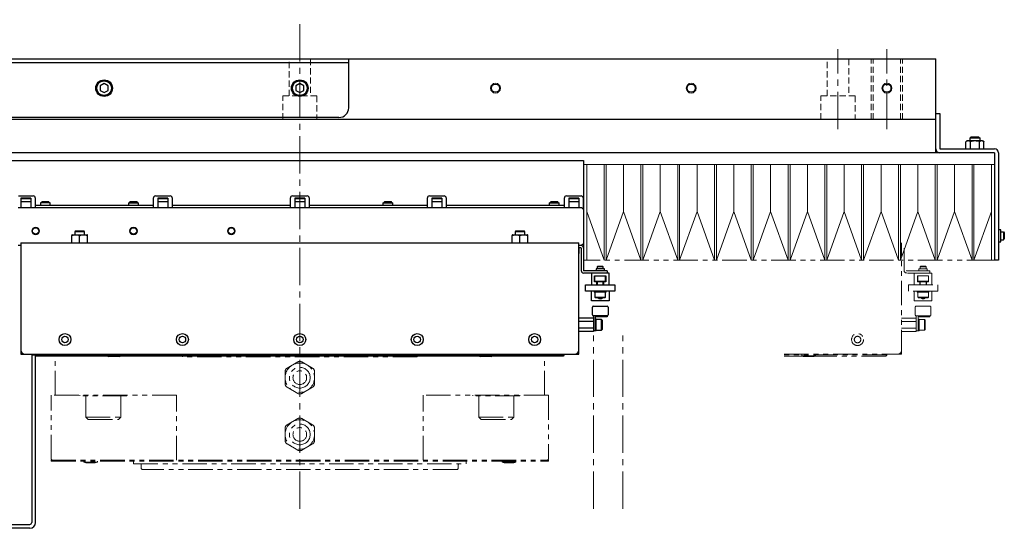
# Model space of a CAD drawing. Extents: x -4978 to -2486, y -3096 to -1132.
# Drawn here: x -3900 to -3397, y -1392 to -1132 of the extents above; entities that cross this region are included whole.
import ezdxf

# ---------------------------------------------------------------- set-up
doc = ezdxf.new("R2010")
doc.units = 0
doc.header["$MEASUREMENT"] = 0
for name, pattern in [('CENTER2', [28.575, 19.05, -3.175, 3.175, -3.175]), ('HIDDEN2', [4.7625, 3.175, -1.5875]), ('PHANTOM', [2.5, 1.25, -0.25, 0.25, -0.25, 0.25, -0.25])]:
    doc.linetypes.add(name, pattern=pattern)
for name, color, linetype, lineweight in [('中心線', 7, 'CENTER2', 9), ('二点鎖線', 7, 'PHANTOM', 5), ('実線', 7, 'CONTINUOUS', 25), ('破線', 7, 'HIDDEN2', 15), ('細線', 7, 'CONTINUOUS', 13)]:
    doc.layers.add(name, color=color, linetype=linetype, lineweight=lineweight)

msp = doc.modelspace()

# ---------------------------------------------------------------- linework, layer by layer
at = {"layer": '中心線'}
for p, q in [((-3757.27, -1382.41), (-3757.27, -1132.41)), ((-3482.27, -1188.41), (-3482.27, -1147.41)), ((-3457.27, -1188.41), (-3457.27, -1147.41)), ((-3607.27, -1382.41), (-3607.27, -1293.77)), ((-3592.27, -1382.41), (-3592.27, -1293.77))]:
    msp.add_line(p, q, dxfattribs=at)
at = {"layer": '二点鎖線', "ltscale": 10}
for p, q in [((-3449.77, -1303.41), (-3449.77, -1246.41)), ((-3448.47, -1249.21), (-3448.47, -1260.61)), ((-3403.87, -1255.41), (-3610.67, -1255.41)), ((-3435.27, -1260.71), (-3447.17, -1260.71)), ((-3434.27, -1261.91), (-3447.17, -1261.91)), ((-3443.27, -1261.91), (-3443.27, -1267.91)), ((-3440.89, -1259.71), (-3440.89, -1260.71)), ((-3436.64, -1259.71), (-3440.89, -1259.71)), ((-3440, -1258.41), (-3440.27, -1258.68)), ((-3440.27, -1258.68), (-3440.27, -1259.71)), ((-3437.27, -1258.68), (-3440.27, -1258.68)), ((-3440, -1258.41), (-3437.54, -1258.41)), ((-3437.27, -1258.68), (-3437.54, -1258.41)), ((-3437.27, -1259.71), (-3437.27, -1258.68)), ((-3436.64, -1260.71), (-3436.64, -1259.71)), ((-3435.27, -1260.71), (-3435.27, -1261.91)), ((-3434.27, -1267.91), (-3434.27, -1261.91)), ((-3446.27, -1271.11), (-3446.27, -1267.91)), ((-3446.27, -1267.91), (-3431.27, -1267.91)), ((-3441.62, -1263.41), (-3435.92, -1263.41)), ((-3441.62, -1266.41), (-3441.62, -1263.41)), ((-3435.92, -1266.41), (-3441.62, -1266.41)), ((-3441.52, -1266.41), (-3441.52, -1263.41)), ((-3441.52, -1266.11), (-3441.22, -1266.41)), ((-3441.52, -1266.11), (-3436.02, -1266.11)), ((-3440.47, -1267.91), (-3440.47, -1266.41)), ((-3440.27, -1266.41), (-3440.27, -1267.91)), ((-3437.27, -1267.91), (-3437.27, -1266.41)), ((-3437.07, -1266.41), (-3437.07, -1267.91)), ((-3436.32, -1266.41), (-3436.02, -1266.11)), ((-3436.02, -1266.41), (-3436.02, -1263.41)), ((-3435.92, -1263.41), (-3435.92, -1266.41)), ((-3431.27, -1267.91), (-3431.27, -1271.11)), ((-3431.27, -1271.11), (-3446.27, -1271.11)), ((-3443.27, -1276.11), (-3443.27, -1271.11)), ((-3441.77, -1271.11), (-3441.77, -1271.61)), ((-3435.77, -1271.61), (-3441.77, -1271.61)), ((-3441.52, -1271.61), (-3441.52, -1274.31)), ((-3436.02, -1274.31), (-3436.02, -1271.61)), ((-3435.77, -1271.61), (-3435.77, -1271.11)), ((-3434.27, -1271.11), (-3434.27, -1276.11)), ((-3434.27, -1276.11), (-3443.27, -1276.11)), ((-3441.52, -1274.31), (-3441.22, -1274.61)), ((-3441.52, -1274.31), (-3436.02, -1274.31)), ((-3436.32, -1274.61), (-3441.22, -1274.61)), ((-3436.32, -1274.61), (-3436.02, -1274.31)), ((-3442.77, -1283.31), (-3442.77, -1279.31)), ((-3442.27, -1278.81), (-3435.27, -1278.81)), ((-3434.77, -1279.31), (-3434.77, -1283.31)), ((-3442.27, -1284.94), (-3449.77, -1284.94)), ((-3442.27, -1286.67), (-3449.77, -1286.67)), ((-3442.27, -1283.81), (-3442.27, -1291.87)), ((-3435.27, -1283.81), (-3442.27, -1283.81)), ((-3435.27, -1284.31), (-3441.27, -1284.31)), ((-3441.27, -1284.31), (-3441.27, -1291.41)), ((-3440.77, -1285.41), (-3441.27, -1285.41)), ((-3440.77, -1291.41), (-3440.77, -1285.41)), ((-3438.07, -1285.66), (-3440.77, -1285.66)), ((-3437.77, -1285.96), (-3438.07, -1285.66)), ((-3438.07, -1291.16), (-3438.07, -1285.66)), ((-3437.77, -1285.96), (-3437.77, -1290.86)), ((-3435.27, -1283.81), (-3435.27, -1284.31)), ((-3442.27, -1290.14), (-3449.77, -1290.14)), ((-3442.27, -1291.87), (-3449.77, -1291.87)), ((-3440.77, -1291.41), (-3442.27, -1291.41)), ((-3440.77, -1291.16), (-3438.07, -1291.16)), ((-3438.07, -1291.16), (-3437.77, -1290.86)), ((-3882.27, -1324.41), (-3882.27, -1304.41)), ((-3882.27, -1304.41), (-3817.27, -1304.41)), ((-3817.27, -1304.41), (-3817.27, -1304.71)), ((-3697.27, -1304.71), (-3817.27, -1304.71)), ((-3758.27, -1307.33), (-3763.76, -1310.51)), ((-3756.27, -1307.33), (-3750.77, -1310.51)), ((-3697.27, -1304.41), (-3697.27, -1304.71)), ((-3632.27, -1304.41), (-3697.27, -1304.41)), ((-3632.27, -1324.41), (-3632.27, -1304.41)), ((-3509.77, -1303.41), (-3449.77, -1303.41)), ((-3457.27, -1303.81), (-3509.77, -1303.81)), ((-3500.42, -1304.41), (-3509.77, -1304.41)), ((-3500.77, -1303.81), (-3500.77, -1304.21)), ((-3500.77, -1304.21), (-3500.07, -1304.61)), ((-3500.77, -1304.21), (-3493.77, -1304.21)), ((-3494.46, -1304.61), (-3500.07, -1304.61)), ((-3494.46, -1304.61), (-3493.77, -1304.21)), ((-3457.77, -1304.41), (-3494.11, -1304.41)), ((-3493.77, -1304.21), (-3493.77, -1303.81)), ((-3457.27, -1303.91), (-3457.77, -1304.41)), ((-3457.27, -1303.41), (-3457.27, -1303.91)), ((-3764.76, -1318.57), (-3764.76, -1312.24)), ((-3749.77, -1318.57), (-3749.77, -1312.24)), ((-3763.76, -1320.3), (-3758.27, -1323.48)), ((-3756.27, -1323.48), (-3750.77, -1320.3)), ((-3884.27, -1357.11), (-3884.27, -1324.41)), ((-3820.27, -1324.41), (-3884.27, -1324.41)), ((-3869.67, -1324.71), (-3869.67, -1324.41)), ((-3845.67, -1324.71), (-3869.67, -1324.71)), ((-3866.67, -1335.51), (-3866.67, -1324.71)), ((-3848.67, -1335.51), (-3848.67, -1324.71)), ((-3845.67, -1324.71), (-3845.67, -1324.41)), ((-3820.27, -1357.61), (-3820.27, -1324.41)), ((-3630.27, -1324.41), (-3694.27, -1324.41)), ((-3694.27, -1357.61), (-3694.27, -1324.41)), ((-3668.86, -1324.71), (-3668.86, -1324.41)), ((-3644.86, -1324.71), (-3668.86, -1324.71)), ((-3665.86, -1335.51), (-3665.86, -1324.71)), ((-3647.86, -1335.51), (-3647.86, -1324.71)), ((-3644.86, -1324.71), (-3644.86, -1324.41)), ((-3630.27, -1324.41), (-3630.27, -1357.11)), ((-3866.67, -1335.51), (-3848.67, -1335.51)), ((-3866.67, -1335.51), (-3865.47, -1336.71)), ((-3865.47, -1336.71), (-3849.87, -1336.71)), ((-3848.67, -1335.51), (-3849.87, -1336.71)), ((-3758.27, -1336.33), (-3763.76, -1339.51)), ((-3756.27, -1336.33), (-3750.77, -1339.51)), ((-3665.86, -1335.51), (-3647.86, -1335.51)), ((-3665.86, -1335.51), (-3664.66, -1336.71)), ((-3664.66, -1336.71), (-3649.06, -1336.71)), ((-3647.86, -1335.51), (-3649.06, -1336.71)), ((-3764.76, -1347.57), (-3764.76, -1341.24)), ((-3749.77, -1347.57), (-3749.77, -1341.24)), ((-3763.76, -1349.3), (-3758.27, -1352.48)), ((-3756.27, -1352.48), (-3750.77, -1349.3)), ((-3884.27, -1357.11), (-3883.77, -1357.61)), ((-3884.27, -1357.61), (-3630.27, -1357.61)), ((-3884.27, -1358.11), (-3884.27, -1357.61)), ((-3884.27, -1358.11), (-3630.27, -1358.11)), ((-3867.72, -1358.61), (-3867.72, -1358.11)), ((-3860.72, -1358.61), (-3860.72, -1358.11)), ((-3842.27, -1359.41), (-3842.27, -1358.11)), ((-3672.27, -1359.41), (-3672.27, -1358.11)), ((-3653.81, -1358.61), (-3653.81, -1358.11)), ((-3646.81, -1358.61), (-3646.81, -1358.11)), ((-3630.27, -1357.11), (-3630.77, -1357.61)), ((-3630.27, -1358.11), (-3630.27, -1357.61)), ((-3867.72, -1358.61), (-3866.67, -1358.91)), ((-3860.72, -1358.61), (-3867.72, -1358.61)), ((-3861.77, -1358.91), (-3866.67, -1358.91)), ((-3860.72, -1358.61), (-3861.77, -1358.91)), ((-3842.27, -1359.41), (-3672.27, -1359.41)), ((-3838.27, -1359.81), (-3838.27, -1361.91)), ((-3838.27, -1361.91), (-3837.77, -1362.41)), ((-3676.77, -1362.41), (-3837.77, -1362.41)), ((-3676.27, -1361.91), (-3676.77, -1362.41)), ((-3676.27, -1361.91), (-3676.27, -1359.81)), ((-3646.81, -1358.61), (-3653.81, -1358.61)), ((-3653.81, -1358.61), (-3652.76, -1358.91)), ((-3647.86, -1358.91), (-3652.76, -1358.91)), ((-3646.81, -1358.61), (-3647.86, -1358.91))]:
    msp.add_line(p, q, dxfattribs=at)
for centre, radius in [((-3472.27, -1295.91), 3.05), ((-3472.27, -1295.91), 1.65), ((-3757.27, -1315.41), 7.5), ((-3757.27, -1315.41), 5.3), ((-3757.27, -1315.41), 3.5), ((-3757.27, -1344.41), 7.5), ((-3757.27, -1344.41), 5.3), ((-3757.27, -1344.41), 3.5)]:
    msp.add_circle(centre, radius, dxfattribs=at)
for centre, radius, start, end in [((-3447.17, -1260.61), 1.3, 180, 270), ((-3447.17, -1260.61), 0.1, 180, 270), ((-3438.77, -1273.61), 1.5, 221.8103, 318.1897), ((-3442.27, -1279.31), 0.5, 90, 180), ((-3435.27, -1279.31), 0.5, 0, 90), ((-3442.27, -1283.31), 0.5, 180, 270), ((-3435.27, -1283.31), 0.5, 270, 0), ((-3451.77, -1301.41), 2, 270, 0), ((-3757.27, -1309.07), 2, 60, 120), ((-3762.76, -1312.24), 2, 120, 180), ((-3751.77, -1312.24), 2, 0, 60), ((-3762.76, -1318.57), 2, 180, 240), ((-3751.77, -1318.57), 2, 300, 0), ((-3757.27, -1321.75), 2, 240, 300), ((-3757.27, -1338.07), 2, 60, 120), ((-3762.76, -1341.24), 2, 120, 180), ((-3751.77, -1341.24), 2, 0, 60), ((-3762.76, -1347.57), 2, 180, 240), ((-3751.77, -1347.57), 2, 300, 0), ((-3757.27, -1350.75), 2, 240, 300), ((-3838.67, -1359.81), 0.4, 0, 90), ((-3675.87, -1359.81), 0.4, 90, 180)]:
    msp.add_arc(centre, radius, start, end, dxfattribs=at)
at = {"layer": '実線'}
for p, q in [((-4252.27, -1152.41), (-3432.27, -1152.41)), ((-3732.27, -1154.41), (-4252.27, -1154.41)), ((-3732.27, -1177.41), (-3732.27, -1152.41)), ((-3432.27, -1200.41), (-3432.27, -1152.41)), ((-3857.27, -1165.1), (-3859.27, -1166.25)), ((-3859.27, -1166.25), (-3859.27, -1168.56)), ((-3855.27, -1166.25), (-3857.27, -1165.1)), ((-3855.27, -1168.56), (-3855.27, -1166.25)), ((-3757.27, -1165.1), (-3759.27, -1166.25)), ((-3759.27, -1166.25), (-3759.27, -1168.56)), ((-3755.27, -1166.25), (-3757.27, -1165.1)), ((-3755.27, -1168.56), (-3755.27, -1166.25)), ((-3859.27, -1168.56), (-3857.27, -1169.71)), ((-3857.27, -1169.71), (-3855.27, -1168.56)), ((-3759.27, -1168.56), (-3757.27, -1169.71)), ((-3757.27, -1169.71), (-3755.27, -1168.56)), ((-3432.27, -1180.41), (-3430.27, -1180.41)), ((-3430.27, -1180.41), (-3430.27, -1198.4)), ((-3737.27, -1182.41), (-3992.27, -1182.41)), ((-3432.27, -1183.41), (-3992.27, -1183.41)), ((-3414.77, -1192.84), (-3414.33, -1192.41)), ((-3410.2, -1192.41), (-3414.33, -1192.41)), ((-3410.2, -1192.41), (-3409.77, -1192.84)), ((-3416.88, -1194.76), (-3416.82, -1194.69)), ((-3416.88, -1198.41), (-3416.88, -1194.76)), ((-3408.37, -1194.41), (-3416.17, -1194.41)), ((-3414.77, -1194.41), (-3414.77, -1192.84)), ((-3414.77, -1192.84), (-3409.77, -1192.84)), ((-3414.57, -1198.41), (-3414.57, -1194.76)), ((-3409.96, -1198.41), (-3409.96, -1194.76)), ((-3409.77, -1192.84), (-3409.77, -1194.41)), ((-3407.68, -1194.72), (-3407.65, -1194.76)), ((-3407.65, -1198.41), (-3407.65, -1194.76)), ((-3402.28, -1200.41), (-4197.03, -1200.41)), ((-3430.26, -1198.41), (-3402.28, -1198.41)), ((-3402.27, -1200.42), (-3402.27, -1255.41)), ((-3400.27, -1200.42), (-3400.27, -1255.41)), ((-4022.27, -1204.41), (-3612.27, -1204.41)), ((-3612.27, -1204.41), (-3612.27, -1260.61)), ((-3901.07, -1222.51), (-3893.47, -1222.51)), ((-3831.07, -1222.51), (-3823.47, -1222.51)), ((-3761.07, -1222.51), (-3753.47, -1222.51)), ((-3691.07, -1222.51), (-3683.47, -1222.51)), ((-3621.07, -1222.51), (-3613.47, -1222.51)), ((-3894.77, -1223.69), (-3899.77, -1223.69)), ((-3899.77, -1223.69), (-3899.77, -1228.41)), ((-3894.77, -1223.91), (-3899.77, -1223.91)), ((-3899.77, -1225.41), (-3894.77, -1225.41)), ((-3894.77, -1223.69), (-3894.77, -1228.41)), ((-3892.47, -1223.51), (-3892.47, -1228.41)), ((-3892.47, -1227.21), (-3832.07, -1227.21)), ((-3889.77, -1226.01), (-3889.77, -1227.21)), ((-3884.77, -1226.01), (-3889.77, -1226.01)), ((-3888.89, -1225.41), (-3889.27, -1225.78)), ((-3889.27, -1225.78), (-3889.27, -1226.01)), ((-3885.27, -1225.78), (-3889.27, -1225.78)), ((-3888.89, -1225.41), (-3885.64, -1225.41)), ((-3885.27, -1225.78), (-3885.64, -1225.41)), ((-3885.27, -1226.01), (-3885.27, -1225.78)), ((-3884.77, -1227.21), (-3884.77, -1226.01)), ((-3844.77, -1226.01), (-3844.77, -1227.21)), ((-3844.77, -1226.01), (-3839.77, -1226.01)), ((-3843.89, -1225.41), (-3844.27, -1225.78)), ((-3844.27, -1225.78), (-3844.27, -1226.01)), ((-3840.27, -1225.78), (-3844.27, -1225.78)), ((-3843.89, -1225.41), (-3840.64, -1225.41)), ((-3840.27, -1225.78), (-3840.64, -1225.41)), ((-3840.27, -1226.01), (-3840.27, -1225.78)), ((-3839.77, -1227.21), (-3839.77, -1226.01)), ((-3832.07, -1228.41), (-3832.07, -1223.51)), ((-3824.77, -1223.69), (-3829.77, -1223.69)), ((-3829.77, -1223.69), (-3829.77, -1228.41)), ((-3824.77, -1223.91), (-3829.77, -1223.91)), ((-3829.77, -1225.41), (-3824.77, -1225.41)), ((-3824.77, -1223.69), (-3824.77, -1228.41)), ((-3822.47, -1223.51), (-3822.47, -1228.41)), ((-3822.47, -1227.21), (-3762.07, -1227.21)), ((-3762.07, -1228.41), (-3762.07, -1223.51)), ((-3754.77, -1223.69), (-3759.77, -1223.69)), ((-3759.77, -1223.69), (-3759.77, -1228.41)), ((-3754.77, -1223.91), (-3759.77, -1223.91)), ((-3759.77, -1225.41), (-3754.77, -1225.41)), ((-3754.77, -1223.69), (-3754.77, -1228.41)), ((-3752.47, -1223.51), (-3752.47, -1228.41)), ((-3752.47, -1227.21), (-3692.07, -1227.21)), ((-3714.77, -1226.01), (-3714.77, -1227.21)), ((-3714.77, -1226.01), (-3709.77, -1226.01)), ((-3713.89, -1225.41), (-3714.27, -1225.78)), ((-3714.27, -1225.78), (-3714.27, -1226.01)), ((-3710.27, -1225.78), (-3714.27, -1225.78)), ((-3713.89, -1225.41), (-3710.64, -1225.41)), ((-3710.27, -1225.78), (-3710.64, -1225.41)), ((-3710.27, -1226.01), (-3710.27, -1225.78)), ((-3709.77, -1227.21), (-3709.77, -1226.01)), ((-3692.07, -1228.41), (-3692.07, -1223.51)), ((-3684.77, -1223.69), (-3689.77, -1223.69)), ((-3689.77, -1223.69), (-3689.77, -1228.41)), ((-3684.77, -1223.91), (-3689.77, -1223.91)), ((-3689.77, -1225.41), (-3684.77, -1225.41)), ((-3684.77, -1223.69), (-3684.77, -1228.41)), ((-3682.47, -1223.51), (-3682.47, -1228.41)), ((-3682.47, -1227.21), (-3622.07, -1227.21)), ((-3629.77, -1226.01), (-3629.77, -1227.21)), ((-3629.77, -1226.01), (-3624.77, -1226.01)), ((-3628.89, -1225.41), (-3629.27, -1225.78)), ((-3629.27, -1225.78), (-3629.27, -1226.01)), ((-3625.27, -1225.78), (-3629.27, -1225.78)), ((-3628.89, -1225.41), (-3625.64, -1225.41)), ((-3625.27, -1225.78), (-3625.64, -1225.41)), ((-3625.27, -1226.01), (-3625.27, -1225.78)), ((-3624.77, -1227.21), (-3624.77, -1226.01)), ((-3622.07, -1228.41), (-3622.07, -1223.51)), ((-3614.77, -1223.69), (-3619.77, -1223.69)), ((-3619.77, -1223.69), (-3619.77, -1228.41)), ((-3614.77, -1223.91), (-3619.77, -1223.91)), ((-3619.77, -1225.41), (-3614.77, -1225.41)), ((-3614.77, -1223.69), (-3614.77, -1228.41)), ((-3612.47, -1223.51), (-3612.47, -1229.21)), ((-3612.47, -1227.21), (-3612.27, -1227.21)), ((-3901.27, -1228.41), (-3613.27, -1228.41)), ((-3613.27, -1228.41), (-3612.27, -1229.41)), ((-3612.27, -1228.41), (-3612.47, -1228.41)), ((-3873.77, -1246.41), (-3873.77, -1242.76)), ((-3873.67, -1242.41), (-3865.87, -1242.41)), ((-3871.83, -1240.41), (-3872.27, -1240.84)), ((-3872.27, -1240.84), (-3872.27, -1242.41)), ((-3867.27, -1240.84), (-3872.27, -1240.84)), ((-3871.83, -1240.41), (-3867.7, -1240.41)), ((-3869.77, -1246.41), (-3869.77, -1242.76)), ((-3867.27, -1240.84), (-3867.7, -1240.41)), ((-3867.27, -1242.41), (-3867.27, -1240.84)), ((-3865.77, -1246.41), (-3865.77, -1242.76)), ((-3648.77, -1246.41), (-3648.77, -1242.76)), ((-3648.67, -1242.41), (-3640.87, -1242.41)), ((-3646.83, -1240.41), (-3647.27, -1240.84)), ((-3647.27, -1240.84), (-3647.27, -1242.41)), ((-3642.27, -1240.84), (-3647.27, -1240.84)), ((-3646.83, -1240.41), (-3642.7, -1240.41)), ((-3644.77, -1246.41), (-3644.77, -1242.76)), ((-3642.27, -1240.84), (-3642.7, -1240.41)), ((-3642.27, -1242.41), (-3642.27, -1240.84)), ((-3640.77, -1246.41), (-3640.77, -1242.76)), ((-3398.97, -1239.86), (-3400.27, -1239.86)), ((-3398.97, -1245.96), (-3398.97, -1239.86)), ((-3398.97, -1240.91), (-3397.67, -1240.91)), ((-3397.67, -1240.91), (-3397.67, -1244.91)), ((-3397.67, -1240.91), (-3397.27, -1241.31)), ((-3397.27, -1241.31), (-3397.27, -1244.51)), ((-3899.77, -1246.41), (-3899.77, -1303.41)), ((-3899.77, -1246.41), (-3614.77, -1246.41)), ((-3614.77, -1303.41), (-3614.77, -1246.41)), ((-3612.27, -1246.91), (-3613.27, -1247.91)), ((-3400.27, -1245.96), (-3398.97, -1245.96)), ((-3398.97, -1244.91), (-3397.67, -1244.91)), ((-3397.67, -1244.91), (-3397.27, -1244.51)), ((-3899.77, -1247.91), (-3901.27, -1247.91)), ((-3613.27, -1247.91), (-3614.77, -1247.91)), ((-3613.57, -1249.11), (-3614.77, -1249.11)), ((-3614.77, -1252.06), (-3614.52, -1251.81)), ((-3614.77, -1251.81), (-3614.52, -1251.81)), ((-3614.52, -1251.81), (-3614.52, -1249.11)), ((-3613.47, -1249.21), (-3613.47, -1260.61)), ((-3400.27, -1255.41), (-3402.27, -1255.41)), ((-3600.27, -1260.71), (-3612.17, -1260.71)), ((-3599.27, -1261.91), (-3612.17, -1261.91)), ((-3608.27, -1261.91), (-3608.27, -1267.91)), ((-3605.89, -1259.71), (-3605.89, -1260.71)), ((-3601.64, -1259.71), (-3605.89, -1259.71)), ((-3605, -1258.41), (-3605.27, -1258.68)), ((-3605.27, -1258.68), (-3605.27, -1259.71)), ((-3602.27, -1258.68), (-3605.27, -1258.68)), ((-3605, -1258.41), (-3602.54, -1258.41)), ((-3602.27, -1258.68), (-3602.54, -1258.41)), ((-3602.27, -1259.71), (-3602.27, -1258.68)), ((-3601.64, -1260.71), (-3601.64, -1259.71)), ((-3600.27, -1260.71), (-3600.27, -1261.91)), ((-3599.27, -1267.91), (-3599.27, -1261.91)), ((-3611.27, -1271.11), (-3611.27, -1267.91)), ((-3611.27, -1267.91), (-3596.27, -1267.91)), ((-3606.62, -1263.41), (-3600.92, -1263.41)), ((-3606.62, -1266.41), (-3606.62, -1263.41)), ((-3600.92, -1266.41), (-3606.62, -1266.41)), ((-3606.52, -1266.41), (-3606.52, -1263.41)), ((-3606.52, -1266.11), (-3606.22, -1266.41)), ((-3606.52, -1266.11), (-3601.02, -1266.11)), ((-3605.47, -1267.91), (-3605.47, -1266.41)), ((-3605.27, -1266.41), (-3605.27, -1267.91)), ((-3602.27, -1267.91), (-3602.27, -1266.41)), ((-3602.07, -1266.41), (-3602.07, -1267.91)), ((-3601.32, -1266.41), (-3601.02, -1266.11)), ((-3601.02, -1266.41), (-3601.02, -1263.41)), ((-3600.92, -1263.41), (-3600.92, -1266.41)), ((-3596.27, -1267.91), (-3596.27, -1271.11)), ((-3596.27, -1271.11), (-3611.27, -1271.11)), ((-3608.27, -1276.11), (-3608.27, -1271.11)), ((-3606.77, -1271.11), (-3606.77, -1271.61)), ((-3600.77, -1271.61), (-3606.77, -1271.61)), ((-3606.52, -1271.61), (-3606.52, -1274.31)), ((-3601.02, -1274.31), (-3601.02, -1271.61)), ((-3600.77, -1271.61), (-3600.77, -1271.11)), ((-3599.27, -1271.11), (-3599.27, -1276.11)), ((-3599.27, -1276.11), (-3608.27, -1276.11)), ((-3606.52, -1274.31), (-3606.22, -1274.61)), ((-3606.52, -1274.31), (-3601.02, -1274.31)), ((-3601.32, -1274.61), (-3606.22, -1274.61)), ((-3601.32, -1274.61), (-3601.02, -1274.31)), ((-3607.77, -1283.31), (-3607.77, -1279.31)), ((-3607.27, -1278.81), (-3600.27, -1278.81)), ((-3599.77, -1279.31), (-3599.77, -1283.31)), ((-3607.27, -1284.94), (-3614.77, -1284.94)), ((-3607.27, -1286.67), (-3614.77, -1286.67)), ((-3607.27, -1283.81), (-3607.27, -1291.87)), ((-3600.27, -1283.81), (-3607.27, -1283.81)), ((-3600.27, -1284.31), (-3606.27, -1284.31)), ((-3606.27, -1284.31), (-3606.27, -1291.41)), ((-3605.77, -1285.41), (-3606.27, -1285.41)), ((-3605.77, -1291.41), (-3605.77, -1285.41)), ((-3603.07, -1285.66), (-3605.77, -1285.66)), ((-3602.77, -1285.96), (-3603.07, -1285.66)), ((-3603.07, -1291.16), (-3603.07, -1285.66)), ((-3602.77, -1285.96), (-3602.77, -1290.86)), ((-3600.27, -1283.81), (-3600.27, -1284.31)), ((-3607.27, -1290.14), (-3614.77, -1290.14)), ((-3607.27, -1291.87), (-3614.77, -1291.87)), ((-3605.77, -1291.41), (-3607.27, -1291.41)), ((-3605.77, -1291.16), (-3603.07, -1291.16)), ((-3603.07, -1291.16), (-3602.77, -1290.86)), ((-3899.77, -1303.41), (-3614.77, -1303.41)), ((-3894.27, -1303.41), (-3894.27, -1389.41)), ((-3892.27, -1303.91), (-3894.27, -1303.91)), ((-3892.27, -1389.41), (-3892.27, -1303.41)), ((-3891.77, -1304.41), (-3892.27, -1303.91)), ((-3855.42, -1304.41), (-3891.77, -1304.41)), ((-3622.27, -1303.81), (-3891.06, -1303.81)), ((-3855.77, -1303.81), (-3855.77, -1304.21)), ((-3855.77, -1304.21), (-3855.07, -1304.61)), ((-3855.77, -1304.21), (-3848.77, -1304.21)), ((-3849.46, -1304.61), (-3855.07, -1304.61)), ((-3849.46, -1304.61), (-3848.77, -1304.21)), ((-3665.42, -1304.41), (-3849.11, -1304.41)), ((-3848.77, -1304.21), (-3848.77, -1303.81)), ((-3665.77, -1303.81), (-3665.77, -1304.21)), ((-3665.77, -1304.21), (-3665.07, -1304.61)), ((-3665.77, -1304.21), (-3658.77, -1304.21)), ((-3659.46, -1304.61), (-3665.07, -1304.61)), ((-3659.46, -1304.61), (-3658.77, -1304.21)), ((-3622.77, -1304.41), (-3659.11, -1304.41)), ((-3658.77, -1304.21), (-3658.77, -1303.81)), ((-3622.27, -1303.91), (-3622.77, -1304.41)), ((-3622.27, -1303.41), (-3622.27, -1303.91)), ((-4022.27, -1390.41), (-3895.27, -1390.41)), ((-3895.27, -1392.41), (-4022.27, -1392.41))]:
    msp.add_line(p, q, dxfattribs=at)
for centre, radius in [((-3857.27, -1167.41), 4.25), ((-3857.27, -1167.41), 3.75), ((-3757.27, -1167.41), 4.25), ((-3757.27, -1167.41), 3.75), ((-3657.27, -1167.41), 2.1), ((-3557.27, -1167.41), 2.1), ((-3457.27, -1167.41), 2.1), ((-3892.27, -1240.41), 1.65), ((-3842.27, -1240.41), 1.65), ((-3792.27, -1240.41), 1.65), ((-3877.27, -1295.91), 3.05), ((-3817.27, -1295.91), 3.05), ((-3757.27, -1295.91), 3.05), ((-3697.27, -1295.91), 3.05), ((-3637.27, -1295.91), 3.05), ((-3877.27, -1295.91), 1.65), ((-3817.27, -1295.91), 1.65), ((-3757.27, -1295.91), 1.65), ((-3697.27, -1295.91), 1.65), ((-3637.27, -1295.91), 1.65)]:
    msp.add_circle(centre, radius, dxfattribs=at)
for centre, radius, start, end in [((-3737.27, -1177.41), 5, 270, 0), ((-3416.17, -1195.31), 0.9, 90, 122.0152), ((-3408.37, -1195.31), 0.9, 57.4117, 90), ((-3430.26, -1198.4), 2.01, 180, 270), ((-3430.26, -1198.4), 0.01, 180, 270), ((-3402.28, -1200.42), 2.01, 0, 90), ((-3402.28, -1200.42), 0.01, 0, 90), ((-3893.47, -1223.51), 1, 0, 90), ((-3831.07, -1223.51), 1, 90, 180), ((-3823.47, -1223.51), 1, 0, 90), ((-3761.07, -1223.51), 1, 90, 180), ((-3753.47, -1223.51), 1, 0, 90), ((-3691.07, -1223.51), 1, 90, 180), ((-3683.47, -1223.51), 1, 0, 90), ((-3621.07, -1223.51), 1, 90, 180), ((-3613.47, -1223.51), 1, 0, 90), ((-3873.67, -1243.31), 0.9, 90, 96.3519), ((-3865.87, -1243.31), 0.9, 83.6343, 90), ((-3648.67, -1243.31), 0.9, 90, 96.3519), ((-3640.87, -1243.31), 0.9, 83.6343, 90), ((-3613.57, -1249.21), 1.3, 0, 90), ((-3613.57, -1249.21), 0.1, 0, 90), ((-3612.17, -1260.61), 1.3, 180, 270), ((-3612.17, -1260.61), 0.1, 180, 270), ((-3603.77, -1273.61), 1.5, 221.8103, 318.1897), ((-3607.27, -1279.31), 0.5, 90, 180), ((-3600.27, -1279.31), 0.5, 0, 90), ((-3607.27, -1283.31), 0.5, 180, 270), ((-3600.27, -1283.31), 0.5, 270, 0), ((-3897.77, -1301.41), 2, 180, 270), ((-3616.77, -1301.41), 2, 270, 0), ((-3891.06, -1302.6), 1.21, 222.0224, 270), ((-3895.27, -1389.41), 3, 270, 0), ((-3895.27, -1389.41), 1, 270, 0)]:
    msp.add_arc(centre, radius, start, end, dxfattribs=at)
for points, knots in [([(-3414.57, -1194.76), (-3414.64, -1194.69), (-3414.81, -1194.52), (-3415.12, -1194.44), (-3415.49, -1194.41), (-3415.88, -1194.41), (-3416.22, -1194.42), (-3416.5, -1194.48), (-3416.7, -1194.57), (-3416.82, -1194.7), (-3416.88, -1194.76)], [0, 0, 0, 0, 0.096374, 0.240665, 0.388513, 0.562483, 0.736701, 0.824191, 0.9127, 1, 1, 1, 1]), ([(-3409.96, -1194.76), (-3409.99, -1194.74), (-3410.1, -1194.67), (-3410.32, -1194.58), (-3410.78, -1194.47), (-3411.43, -1194.41), (-3412.29, -1194.41), (-3413.02, -1194.41), (-3413.62, -1194.46), (-3414.05, -1194.53), (-3414.37, -1194.64), (-3414.53, -1194.74), (-3414.57, -1194.76)], [0, 0, 0, 0, 0.023734, 0.085176, 0.1481, 0.322873, 0.499982, 0.690367, 0.786109, 0.882655, 0.967357, 1, 1, 1, 1]), ([(-3407.65, -1194.76), (-3407.71, -1194.69), (-3407.88, -1194.52), (-3408.19, -1194.44), (-3408.56, -1194.41), (-3408.95, -1194.41), (-3409.29, -1194.42), (-3409.57, -1194.48), (-3409.77, -1194.57), (-3409.9, -1194.7), (-3409.96, -1194.76)], [0, 0, 0, 0, 0.096374, 0.240665, 0.388513, 0.562483, 0.736701, 0.824191, 0.9127, 1, 1, 1, 1]), ([(-3873.77, -1242.76), (-3873.65, -1242.69), (-3873.35, -1242.52), (-3872.82, -1242.44), (-3872.19, -1242.41), (-3871.51, -1242.41), (-3870.91, -1242.42), (-3870.44, -1242.48), (-3870.08, -1242.57), (-3869.87, -1242.7), (-3869.77, -1242.76)], [0, 0, 0, 0, 0.096374, 0.240665, 0.388513, 0.562483, 0.736701, 0.824191, 0.9127, 1, 1, 1, 1]), ([(-3873.77, -1242.41), (-3873.77, -1242.41), (-3873.77, -1242.41), (-3873.77, -1242.46), (-3873.77, -1242.53), (-3873.77, -1242.64), (-3873.77, -1242.74), (-3873.77, -1242.76)], [0, 0, 0, 0, 0.3806783, 0.5731977, 0.7652987, 0.9347106, 1, 1, 1, 1]), ([(-3869.77, -1242.76), (-3869.65, -1242.69), (-3869.35, -1242.52), (-3868.82, -1242.44), (-3868.19, -1242.41), (-3867.51, -1242.41), (-3866.91, -1242.42), (-3866.44, -1242.48), (-3866.08, -1242.57), (-3865.87, -1242.7), (-3865.77, -1242.76)], [0, 0, 0, 0, 0.096374, 0.240665, 0.388513, 0.562483, 0.736701, 0.824191, 0.9127, 1, 1, 1, 1]), ([(-3865.77, -1242.76), (-3865.77, -1242.74), (-3865.77, -1242.67), (-3865.77, -1242.58), (-3865.77, -1242.47), (-3865.77, -1242.42), (-3865.77, -1242.41), (-3865.77, -1242.41), (-3865.77, -1242.41)], [0, 0, 0, 0, 0.047466, 0.170344, 0.296185, 0.645713, 0.999912, 1, 1, 1, 1]), ([(-3648.77, -1242.76), (-3648.65, -1242.69), (-3648.35, -1242.52), (-3647.82, -1242.44), (-3647.19, -1242.41), (-3646.51, -1242.41), (-3645.91, -1242.42), (-3645.44, -1242.48), (-3645.08, -1242.57), (-3644.87, -1242.7), (-3644.77, -1242.76)], [0, 0, 0, 0, 0.096374, 0.240665, 0.388513, 0.562483, 0.736701, 0.824191, 0.9127, 1, 1, 1, 1]), ([(-3648.77, -1242.41), (-3648.77, -1242.41), (-3648.77, -1242.41), (-3648.77, -1242.46), (-3648.77, -1242.53), (-3648.77, -1242.64), (-3648.77, -1242.74), (-3648.77, -1242.76)], [0, 0, 0, 0, 0.3806783, 0.5731977, 0.7652987, 0.9347106, 1, 1, 1, 1]), ([(-3644.77, -1242.76), (-3644.65, -1242.69), (-3644.35, -1242.52), (-3643.82, -1242.44), (-3643.19, -1242.41), (-3642.51, -1242.41), (-3641.91, -1242.42), (-3641.44, -1242.48), (-3641.08, -1242.57), (-3640.87, -1242.7), (-3640.77, -1242.76)], [0, 0, 0, 0, 0.096374, 0.240665, 0.388513, 0.562483, 0.736701, 0.824191, 0.9127, 1, 1, 1, 1]), ([(-3640.77, -1242.76), (-3640.77, -1242.74), (-3640.77, -1242.67), (-3640.77, -1242.58), (-3640.77, -1242.47), (-3640.77, -1242.42), (-3640.77, -1242.41), (-3640.77, -1242.41), (-3640.77, -1242.41)], [0, 0, 0, 0, 0.047466, 0.170344, 0.296185, 0.645713, 0.999912, 1, 1, 1, 1])]:
    msp.add_open_spline(points, degree=3, knots=knots, dxfattribs=at)
at = {"layer": '破線'}
for p, q in [((-3762.77, -1171.41), (-3762.77, -1152.41)), ((-3751.77, -1152.41), (-3751.77, -1171.41)), ((-3487.77, -1171.41), (-3487.77, -1152.41)), ((-3476.77, -1152.41), (-3476.77, -1171.41)), ((-3465.27, -1183.41), (-3465.27, -1152.41)), ((-3464.27, -1183.41), (-3464.27, -1152.41)), ((-3450.27, -1183.41), (-3450.27, -1152.41)), ((-3449.27, -1183.41), (-3449.27, -1152.41)), ((-3766.02, -1171.41), (-3748.52, -1171.41)), ((-3766.02, -1183.41), (-3766.02, -1171.41)), ((-3748.52, -1171.41), (-3748.52, -1183.41)), ((-3491.02, -1171.41), (-3473.52, -1171.41)), ((-3491.02, -1183.41), (-3491.02, -1171.41)), ((-3473.52, -1171.41), (-3473.52, -1183.41))]:
    msp.add_line(p, q, dxfattribs=at)
at = {"layer": '細線'}
for p, q in [((-3612.27, -1206.41), (-3402.27, -1206.41)), ((-3612.27, -1255.41), (-3612.27, -1206.41)), ((-3610.67, -1255.41), (-3610.67, -1206.41)), ((-3601.77, -1255.41), (-3601.77, -1206.41)), ((-3600.77, -1255.41), (-3600.77, -1206.41)), ((-3591.87, -1230.41), (-3591.87, -1206.41)), ((-3582.97, -1255.41), (-3582.97, -1206.41)), ((-3581.97, -1255.41), (-3581.97, -1206.41)), ((-3573.07, -1230.41), (-3573.07, -1206.41)), ((-3564.17, -1255.41), (-3564.17, -1206.41)), ((-3563.17, -1255.41), (-3563.17, -1206.41)), ((-3554.27, -1230.41), (-3554.27, -1206.41)), ((-3545.37, -1255.41), (-3545.37, -1206.41)), ((-3544.37, -1255.41), (-3544.37, -1206.41)), ((-3535.47, -1230.41), (-3535.47, -1206.41)), ((-3526.57, -1255.41), (-3526.57, -1206.41)), ((-3525.57, -1255.41), (-3525.57, -1206.41)), ((-3516.67, -1230.41), (-3516.67, -1206.41)), ((-3507.77, -1255.41), (-3507.77, -1206.41)), ((-3506.77, -1255.41), (-3506.77, -1206.41)), ((-3497.87, -1230.41), (-3497.87, -1206.41)), ((-3488.97, -1255.41), (-3488.97, -1206.41)), ((-3487.97, -1255.41), (-3487.97, -1206.41)), ((-3479.07, -1230.41), (-3479.07, -1206.41)), ((-3470.17, -1255.41), (-3470.17, -1206.41)), ((-3469.17, -1255.41), (-3469.17, -1206.41)), ((-3460.27, -1230.41), (-3460.27, -1206.41)), ((-3451.37, -1255.41), (-3451.37, -1206.41)), ((-3450.37, -1255.41), (-3450.37, -1206.41)), ((-3441.47, -1230.41), (-3441.47, -1206.41)), ((-3432.57, -1255.41), (-3432.57, -1206.41)), ((-3431.57, -1255.41), (-3431.57, -1206.41)), ((-3422.67, -1230.41), (-3422.67, -1206.41)), ((-3413.77, -1255.41), (-3413.77, -1206.41)), ((-3412.77, -1255.41), (-3412.77, -1206.41)), ((-3403.87, -1255.41), (-3403.87, -1206.41)), ((-3402.27, -1255.41), (-3402.27, -1206.41)), ((-3601.77, -1255.41), (-3610.67, -1230.41)), ((-3600.77, -1255.41), (-3591.87, -1230.41)), ((-3582.97, -1255.41), (-3591.87, -1230.41)), ((-3581.97, -1255.41), (-3573.07, -1230.41)), ((-3564.17, -1255.41), (-3573.07, -1230.41)), ((-3563.17, -1255.41), (-3554.27, -1230.41)), ((-3545.37, -1255.41), (-3554.27, -1230.41)), ((-3544.37, -1255.41), (-3535.47, -1230.41)), ((-3526.57, -1255.41), (-3535.47, -1230.41)), ((-3525.57, -1255.41), (-3516.67, -1230.41)), ((-3507.77, -1255.41), (-3516.67, -1230.41)), ((-3506.77, -1255.41), (-3497.87, -1230.41)), ((-3488.97, -1255.41), (-3497.87, -1230.41)), ((-3487.97, -1255.41), (-3479.07, -1230.41)), ((-3470.17, -1255.41), (-3479.07, -1230.41)), ((-3469.17, -1255.41), (-3460.27, -1230.41)), ((-3451.37, -1255.41), (-3460.27, -1230.41)), ((-3450.37, -1255.41), (-3441.47, -1230.41)), ((-3432.57, -1255.41), (-3441.47, -1230.41)), ((-3431.57, -1255.41), (-3422.67, -1230.41)), ((-3413.77, -1255.41), (-3422.67, -1230.41)), ((-3412.77, -1255.41), (-3403.87, -1230.41)), ((-3610.67, -1255.41), (-3612.27, -1255.41)), ((-3403.87, -1255.41), (-3402.27, -1255.41))]:
    msp.add_line(p, q, dxfattribs=at)
for centre, radius in [((-3657.27, -1167.41), 2.5), ((-3557.27, -1167.41), 2.5), ((-3457.27, -1167.41), 2.5), ((-3892.27, -1240.41), 2), ((-3842.27, -1240.41), 2), ((-3792.27, -1240.41), 2)]:
    msp.add_circle(centre, radius, dxfattribs=at)

doc.saveas('drawing.dxf')
